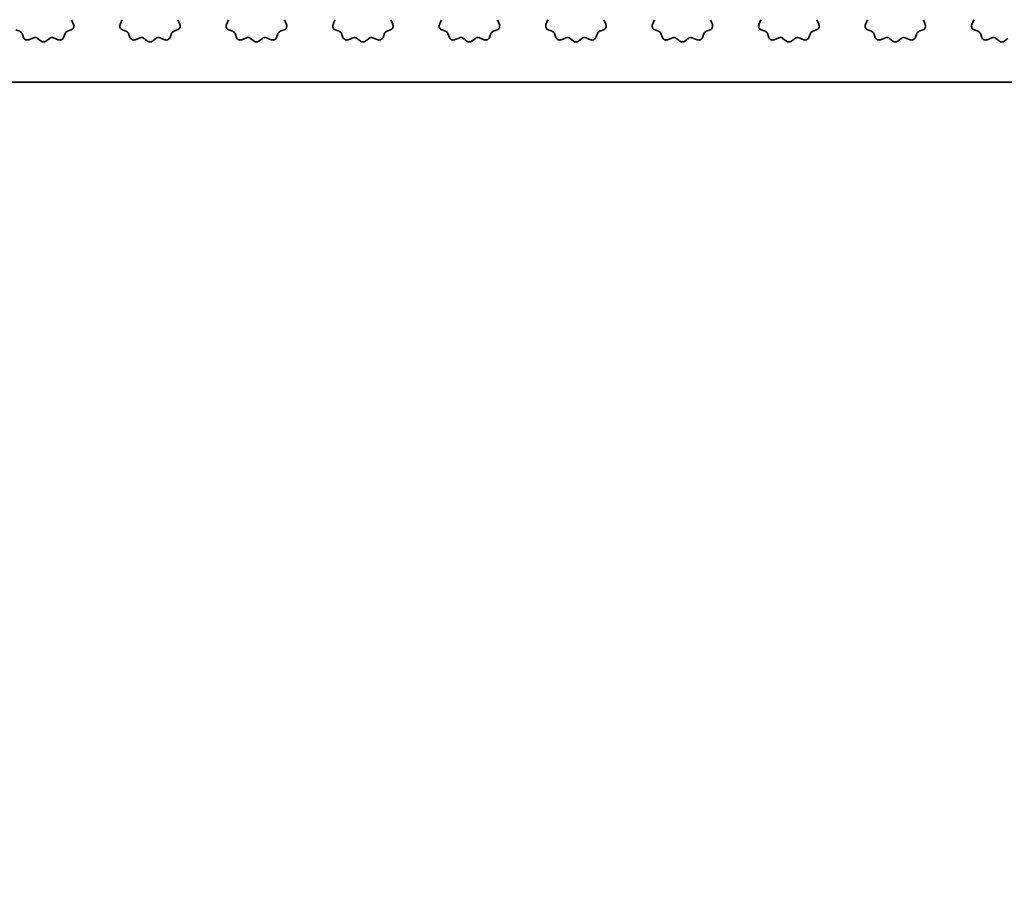
# Model space of a CAD drawing. Units: millimetres. Extents: x 0 to 6772, y 0 to 1124.
# Drawn here: x 3327 to 3376, y 449 to 492 of the extents above; entities that cross this region are included whole.
import ezdxf

# ---------------------------------------------------------------- set-up
doc = ezdxf.new("R2010")
doc.units = ezdxf.units.MM
doc.layers.add('Dimension (ISO)', color=7, linetype='Continuous', lineweight=18)
doc.layers.add('Visible (ISO)', color=7, linetype='Continuous', lineweight=35)
doc.styles.add('Note Text (TK)', font='MS PGothic.ttf')
doc.dimstyles.new('Default - Method 1b (TK)', dxfattribs={"dimscale": 3, "dimtxt": 2.5, "dimasz": 2.5, "dimexe": 1, "dimexo": 1.5, "dimgap": 1, "dimtad": 1, "dimtoh": 1, "dimrnd": 1e-08, "dimdsep": 46, "dimtxsty": 'Note Text (TK)', "dimcen": 0.09, "dimdle": 5, "dimclrd": 100, "dimclre": 100, "dimclrt": 7, "dimadec": 1, "dimazin": 1, "dimtfac": 1, "dimtmove": 0, "dimatfit": 3, "dimfxl": 0, "dimtolj": 1, "dimlwd": -1, "dimlwe": -1, "dimarcsym": 0})

# ---------------------------------------------------------------- blocks, each defined once
blk = doc.blocks.new('*D122')
at = {"layer": 'Defpoints', "color": 0, "transparency": 16777216}
for p in [(3282.8, 483.978), (3464.2, 483.978), (3464.2, 409.996)]:
    blk.add_point(p, dxfattribs=at)
at = {"layer": 'Dimension (ISO)', "color": 100, "transparency": 16777216}
for p, q in [((3282.8, 479.478), (3282.8, 406.996)), ((3464.2, 479.478), (3464.2, 406.996)), ((3290.3, 409.996), (3456.7, 409.996))]:
    blk.add_line(p, q, dxfattribs=at)
for points in [[(3290.3, 411.246), (3290.3, 408.746), (3282.8, 409.996)], [(3456.7, 411.246), (3456.7, 408.746), (3464.2, 409.996)]]:
    blk.add_solid(points, dxfattribs=at)
at = {"layer": 'Dimension (ISO)', "color": 7, "transparency": 16777216, "insert": (3362.229, 416.746), "char_height": 7.5, "attachment_point": 4, "style": 'Note Text (TK)'}
blk.add_mtext('\\A1;181.4', dxfattribs=at)
blk = doc.blocks.new('*D125')
at = {"layer": 'Defpoints', "color": 0, "transparency": 16777216}
for p in [(3278, 488.778), (3469, 488.778), (3469, 389.778)]:
    blk.add_point(p, dxfattribs=at)
at = {"layer": 'Dimension (ISO)', "color": 100, "transparency": 16777216}
for p, q in [((3278, 484.278), (3278, 386.778)), ((3469, 484.278), (3469, 386.778)), ((3285.5, 389.778), (3461.5, 389.778))]:
    blk.add_line(p, q, dxfattribs=at)
for points in [[(3285.5, 391.028), (3285.5, 388.528), (3278, 389.778)], [(3461.5, 391.028), (3461.5, 388.528), (3469, 389.778)]]:
    blk.add_solid(points, dxfattribs=at)
at = {"layer": 'Dimension (ISO)', "color": 7, "transparency": 16777216, "insert": (3366.916, 396.528), "char_height": 7.5, "attachment_point": 4, "style": 'Note Text (TK)'}
blk.add_mtext('\\A1;191', dxfattribs=at)
blk = doc.blocks.new('*D126')
at = {"layer": 'Defpoints', "color": 0, "transparency": 16777216}
for p in [(3262.25, 479.928), (3484.75, 479.928), (3484.75, 367.953)]:
    blk.add_point(p, dxfattribs=at)
at = {"layer": 'Dimension (ISO)', "color": 100, "transparency": 16777216}
for p, q in [((3262.25, 475.428), (3262.25, 364.953)), ((3484.75, 475.428), (3484.75, 364.953)), ((3269.75, 367.953), (3477.25, 367.953))]:
    blk.add_line(p, q, dxfattribs=at)
for points in [[(3269.75, 369.203), (3269.75, 366.703), (3262.25, 367.953)], [(3477.25, 369.203), (3477.25, 366.703), (3484.75, 367.953)]]:
    blk.add_solid(points, dxfattribs=at)
at = {"layer": 'Dimension (ISO)', "color": 7, "transparency": 16777216, "insert": (3362.037, 374.703), "char_height": 7.5, "attachment_point": 4, "style": 'Note Text (TK)'}
blk.add_mtext('\\A1;222.5', dxfattribs=at)

msp = doc.modelspace()

# ---------------------------------------------------------------- linework, layer by layer
at = {"layer": 'Visible (ISO)'}
for p, q in [((3329.843, 491.8859), (3329.9413, 491.6417)), ((3332.2587, 491.6417), (3332.357, 491.8859)), ((3335.143, 491.8859), (3335.2413, 491.6417)), ((3337.5587, 491.6417), (3337.657, 491.8859)), ((3340.443, 491.8859), (3340.5413, 491.6417)), ((3342.8587, 491.6417), (3342.957, 491.8859)), ((3345.743, 491.8859), (3345.8413, 491.6417)), ((3348.1587, 491.6417), (3348.257, 491.8859)), ((3351.043, 491.8859), (3351.1413, 491.6417)), ((3353.4587, 491.6417), (3353.557, 491.8859)), ((3356.343, 491.8859), (3356.4413, 491.6417)), ((3358.7587, 491.6417), (3358.857, 491.8859)), ((3361.643, 491.8859), (3361.7413, 491.6417)), ((3364.0587, 491.6417), (3364.157, 491.8859)), ((3366.943, 491.8859), (3367.0413, 491.6417)), ((3369.3587, 491.6417), (3369.457, 491.8859)), ((3372.243, 491.8859), (3372.3413, 491.6417)), ((3374.6587, 491.6417), (3374.757, 491.8859)), ((3327.2634, 491.3091), (3327.0743, 491.3797)), ((3327.4515, 491.0025), (3327.3809, 491.1917)), ((3329.5191, 491.1917), (3329.4485, 491.0025)), ((3329.8257, 491.3797), (3329.6365, 491.3091)), ((3332.5634, 491.3091), (3332.3743, 491.3797)), ((3332.7515, 491.0025), (3332.6809, 491.1917)), ((3334.8191, 491.1917), (3334.7485, 491.0025)), ((3335.1257, 491.3797), (3334.9365, 491.3091)), ((3337.8634, 491.3091), (3337.6743, 491.3797)), ((3338.0515, 491.0025), (3337.9809, 491.1917)), ((3340.1191, 491.1917), (3340.0485, 491.0025)), ((3340.4257, 491.3797), (3340.2365, 491.3091)), ((3343.1634, 491.3091), (3342.9743, 491.3797)), ((3343.3515, 491.0025), (3343.2809, 491.1917)), ((3345.4191, 491.1917), (3345.3485, 491.0025)), ((3345.7257, 491.3797), (3345.5365, 491.3091)), ((3348.4634, 491.3091), (3348.2743, 491.3797)), ((3348.6515, 491.0025), (3348.5809, 491.1917)), ((3350.7191, 491.1917), (3350.6485, 491.0025)), ((3351.0257, 491.3797), (3350.8365, 491.3091)), ((3353.7634, 491.3091), (3353.5743, 491.3797)), ((3353.9515, 491.0025), (3353.8809, 491.1917)), ((3356.0191, 491.1917), (3355.9485, 491.0025)), ((3356.3257, 491.3797), (3356.1365, 491.3091)), ((3359.0634, 491.3091), (3358.8743, 491.3797)), ((3359.2515, 491.0025), (3359.1809, 491.1917)), ((3361.3191, 491.1917), (3361.2485, 491.0025)), ((3361.6257, 491.3797), (3361.4365, 491.3091)), ((3364.3634, 491.3091), (3364.1743, 491.3797)), ((3364.5515, 491.0025), (3364.4809, 491.1917)), ((3366.6191, 491.1917), (3366.5485, 491.0025)), ((3366.9257, 491.3797), (3366.7365, 491.3091)), ((3369.6634, 491.3091), (3369.4743, 491.3797)), ((3369.8515, 491.0025), (3369.7809, 491.1917)), ((3371.9191, 491.1917), (3371.8485, 491.0025)), ((3372.2257, 491.3797), (3372.0365, 491.3091)), ((3374.9634, 491.3091), (3374.7743, 491.3797)), ((3375.1515, 491.0025), (3375.0809, 491.1917)), ((3327.9577, 490.9852), (3327.7135, 490.887)), ((3328.3272, 490.8237), (3328.1552, 490.9576)), ((3328.7448, 490.9576), (3328.5728, 490.8237)), ((3329.1865, 490.887), (3328.9423, 490.9852)), ((3333.2577, 490.9852), (3333.0135, 490.887)), ((3333.6272, 490.8237), (3333.4552, 490.9576)), ((3334.0448, 490.9576), (3333.8728, 490.8237)), ((3334.4865, 490.887), (3334.2423, 490.9852)), ((3338.5577, 490.9852), (3338.3135, 490.887)), ((3338.9272, 490.8237), (3338.7552, 490.9576)), ((3339.3448, 490.9576), (3339.1728, 490.8237)), ((3339.7865, 490.887), (3339.5423, 490.9852)), ((3343.8577, 490.9852), (3343.6135, 490.887)), ((3344.2272, 490.8237), (3344.0552, 490.9576)), ((3344.6448, 490.9576), (3344.4728, 490.8237)), ((3345.0865, 490.887), (3344.8423, 490.9852)), ((3349.1577, 490.9852), (3348.9135, 490.887)), ((3349.5272, 490.8237), (3349.3552, 490.9576)), ((3349.9448, 490.9576), (3349.7728, 490.8237)), ((3350.3865, 490.887), (3350.1423, 490.9852)), ((3354.4577, 490.9852), (3354.2135, 490.887)), ((3354.8272, 490.8237), (3354.6552, 490.9576)), ((3355.2448, 490.9576), (3355.0728, 490.8237)), ((3355.6865, 490.887), (3355.4423, 490.9852)), ((3359.7577, 490.9852), (3359.5135, 490.887)), ((3360.1272, 490.8237), (3359.9552, 490.9576)), ((3360.5448, 490.9576), (3360.3728, 490.8237)), ((3360.9865, 490.887), (3360.7423, 490.9852)), ((3365.0577, 490.9852), (3364.8135, 490.887)), ((3365.4272, 490.8237), (3365.2552, 490.9576)), ((3365.8448, 490.9576), (3365.6728, 490.8237)), ((3366.2865, 490.887), (3366.0423, 490.9852)), ((3370.3577, 490.9852), (3370.1135, 490.887)), ((3370.7272, 490.8237), (3370.5552, 490.9576)), ((3371.1448, 490.9576), (3370.9728, 490.8237)), ((3371.5865, 490.887), (3371.3423, 490.9852)), ((3375.6577, 490.9852), (3375.4135, 490.887)), ((3376.0272, 490.8237), (3375.8552, 490.9576)), ((3376.4448, 490.9576), (3376.2728, 490.8237)), ((3283.3, 488.7782), (3463.7, 488.7782))]:
    msp.add_line(p, q, dxfattribs=at)
for centre, start, end in [((3329.7557, 491.567), 290.46977, 21.93022), ((3332.4443, 491.567), 158.06978, 249.53023), ((3335.0557, 491.567), 290.46977, 21.93022), ((3337.7443, 491.567), 158.06978, 249.53023), ((3340.3557, 491.567), 290.46977, 21.93022), ((3343.0443, 491.567), 158.06978, 249.53023), ((3345.6557, 491.567), 290.46977, 21.93022), ((3348.3443, 491.567), 158.06978, 249.53023), ((3350.9557, 491.567), 290.46977, 21.93022), ((3353.6443, 491.567), 158.06978, 249.53023), ((3356.2557, 491.567), 290.46977, 21.93022), ((3358.9443, 491.567), 158.06978, 249.53023), ((3361.5557, 491.567), 290.46977, 21.93022), ((3364.2443, 491.567), 158.06978, 249.53023), ((3366.8557, 491.567), 290.46977, 21.93022), ((3369.5443, 491.567), 158.06978, 249.53023), ((3372.1557, 491.567), 290.46977, 21.93022), ((3374.8443, 491.567), 158.06978, 249.53023), ((3327.1935, 491.1217), 20.46977, 69.53023), ((3329.7065, 491.1217), 110.46977, 159.53023), ((3332.4935, 491.1217), 20.46977, 69.53023), ((3335.0065, 491.1217), 110.46977, 159.53023), ((3337.7935, 491.1217), 20.46977, 69.53023), ((3340.3065, 491.1217), 110.46977, 159.53023), ((3343.0935, 491.1217), 20.46977, 69.53023), ((3345.6065, 491.1217), 110.46977, 159.53023), ((3348.3935, 491.1217), 20.46977, 69.53023), ((3350.9065, 491.1217), 110.46977, 159.53023), ((3353.6935, 491.1217), 20.46977, 69.53023), ((3356.2065, 491.1217), 110.46977, 159.53023), ((3358.9935, 491.1217), 20.46977, 69.53023), ((3361.5065, 491.1217), 110.46977, 159.53023), ((3364.2935, 491.1217), 20.46977, 69.53023), ((3366.8065, 491.1217), 110.46977, 159.53023), ((3369.5935, 491.1217), 20.46977, 69.53023), ((3372.1065, 491.1217), 110.46977, 159.53023), ((3374.8935, 491.1217), 20.46977, 69.53023), ((3327.6388, 491.0725), 200.46977, 291.93022), ((3328.0324, 490.7997), 52.11819, 111.93022), ((3328.45, 490.9816), 232.11819, 307.88181), ((3328.8676, 490.7997), 68.06978, 127.88181), ((3329.2612, 491.0725), 248.06978, 339.53023), ((3332.9388, 491.0725), 200.46977, 291.93022), ((3333.3324, 490.7997), 52.11819, 111.93022), ((3333.75, 490.9816), 232.11819, 307.88181), ((3334.1676, 490.7997), 68.06978, 127.88181), ((3334.5612, 491.0725), 248.06978, 339.53023), ((3338.2388, 491.0725), 200.46977, 291.93022), ((3338.6324, 490.7997), 52.11819, 111.93022), ((3339.05, 490.9816), 232.11819, 307.88181), ((3339.4676, 490.7997), 68.06978, 127.88181), ((3339.8612, 491.0725), 248.06978, 339.53023), ((3343.5388, 491.0725), 200.46977, 291.93022), ((3343.9324, 490.7997), 52.11819, 111.93022), ((3344.35, 490.9816), 232.11819, 307.88181), ((3344.7676, 490.7997), 68.06978, 127.88181), ((3345.1612, 491.0725), 248.06978, 339.53023), ((3348.8388, 491.0725), 200.46977, 291.93022), ((3349.2324, 490.7997), 52.11819, 111.93022), ((3349.65, 490.9816), 232.11819, 307.88181), ((3350.0676, 490.7997), 68.06978, 127.88181), ((3350.4612, 491.0725), 248.06978, 339.53023), ((3354.1388, 491.0725), 200.46977, 291.93022), ((3354.5324, 490.7997), 52.11819, 111.93022), ((3354.95, 490.9816), 232.11819, 307.88181), ((3355.3676, 490.7997), 68.06978, 127.88181), ((3355.7612, 491.0725), 248.06978, 339.53023), ((3359.4388, 491.0725), 200.46977, 291.93022), ((3359.8324, 490.7997), 52.11819, 111.93022), ((3360.25, 490.9816), 232.11819, 307.88181), ((3360.6676, 490.7997), 68.06978, 127.88181), ((3361.0612, 491.0725), 248.06978, 339.53023), ((3364.7388, 491.0725), 200.46977, 291.93022), ((3365.1324, 490.7997), 52.11819, 111.93022), ((3365.55, 490.9816), 232.11819, 307.88181), ((3365.9676, 490.7997), 68.06978, 127.88181), ((3366.3612, 491.0725), 248.06978, 339.53023), ((3370.0388, 491.0725), 200.46977, 291.93022), ((3370.4324, 490.7997), 52.11819, 111.93022), ((3370.85, 490.9816), 232.11819, 307.88181), ((3371.2676, 490.7997), 68.06978, 127.88181), ((3371.6612, 491.0725), 248.06978, 339.53023), ((3375.3388, 491.0725), 200.46977, 291.93022), ((3375.7324, 490.7997), 52.11819, 111.93022), ((3376.15, 490.9816), 232.11819, 307.88181)]:
    msp.add_arc(centre, 0.2, start, end, dxfattribs=at)

# ---------------------------------------------------------------- dimensions: what is measured, and where the dimension line sits
at = {"layer": 'Dimension (ISO)', "color": 100, "true_color": 0x00ff3f}
for base, p1, p2, picture, middle in [((3469, 389.7782), (3278, 488.7782), (3469, 488.7782), '*D125', (3373.5, 389.7782)), ((3484.75, 367.9525), (3262.25, 479.9282), (3484.75, 479.9282), '*D126', (3373.5, 367.9525))]:
    dim = msp.add_linear_dim(base=base, p1=p1, p2=p2, angle=180, dimstyle='Default - Method 1b (TK)', override={"dimtoh": 0, "dimdec": 2, "dimtp": 0, "dimtm": 0, "dimtdec": 2, "dimtofl": 0, "dimatfit": 1}, dxfattribs=at)
    dim.commit()
    dim.dimension.update_dxf_attribs({"geometry": picture, "text_midpoint": middle, "dimtype": 160})
dim = msp.add_linear_dim(base=(3464.2, 409.9961), p1=(3282.8, 483.9782), p2=(3464.2, 483.9782), dimstyle='Default - Method 1b (TK)', override={"dimtoh": 0, "dimdec": 2, "dimtp": 0, "dimtm": 0, "dimtdec": 2, "dimtofl": 0, "dimatfit": 1}, dxfattribs=at)
dim.commit()
dim.dimension.update_dxf_attribs({"geometry": '*D122', "text_midpoint": (3373.5, 409.9961), "dimtype": 160})

doc.saveas('drawing.dxf')
